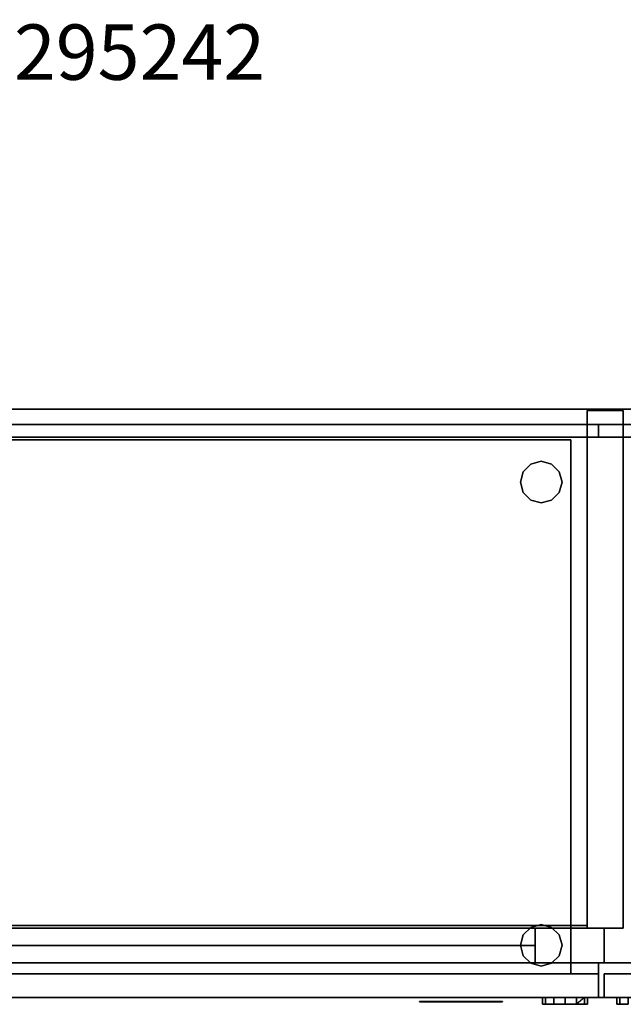
# Model space of a CAD drawing. Units: millimetres. Extents: x 27878 to 82569, y 43201 to 57735.
# Drawn here: x 76154 to 76591, y 44351 to 45062 of the extents above; entities that cross this region are included whole.
import ezdxf
from ezdxf.enums import TextEntityAlignment as Align

# ---------------------------------------------------------------- set-up
doc = ezdxf.new("R2010")
doc.units = ezdxf.units.MM
for name, color, linetype in [('dr_duca', 7, 'Continuous'), ('dr_manig', 7, 'Continuous'), ('dr_pde', 7, 'Continuous'), ('Мебель', 7, 'Continuous'), ('Номер', 2, 'Continuous')]:
    doc.layers.add(name, color=color, linetype=linetype)
doc.styles.add('Arial_Solo_Style', font='arial.ttf')

# ---------------------------------------------------------------- blocks, each defined once
blk = doc.blocks.new('DOGE МОДУЛЬ d295242')
at = {"layer": 'dr_duca'}
for p, q in [((-408, -22, 317.5), (405, -22, 317.5)), ((-408, -22, 122.5), (405, -22, 122.5)), ((405, -408, 122.5), (405, -22, 122.5)), ((405, -408, 317.5), (405, -22, 317.5)), ((-1284.37, -400, 82), (779.82, -400, 82)), ((-1284.37, -425, 82), (779.82, -425, 82))]:
    blk.add_line(p, q, dxfattribs=at)
at = {"layer": 'dr_duca', "extrusion": (0, -1, 0)}
for p, q in [((425, -408, 102.5), (405, -408, 122.5)), ((425, -408, 337.5), (405, -408, 317.5)), ((429, -408, 337.5), (449, -408, 317.5)), ((429, -408, 102.5), (449, -408, 122.5)), ((425, -425, 102.5), (405, -425, 122.5)), ((425, -425, 337.5), (405, -425, 317.5)), ((429, -425, 102.5), (449, -425, 122.5)), ((429, -425, 337.5), (449, -425, 317.5))]:
    blk.add_line(p, q, dxfattribs=at)
at = {"layer": 'dr_duca'}
for points in [[(-1311.91, 0, 2232), (-1311.91, 0, 2213), (1312, 0, 2213), (1312, 0, 2232)], [(-1311.91, 0, 2213), (-1311.91, -425, 2213), (1312, -425, 2213), (1312, 0, 2213)], [(1312, 0, 2232), (1312, 0, 2232), (-1311.91, 0, 2232)], [(1312, 0, 2232), (1312, -425, 2232), (-1311.91, -425, 2232), (-1311.91, 0, 2232)], [(-1311.91, 0, 101), (-1311.91, 0, 82), (1312, 0, 82), (1312, 0, 101)], [(-1311.91, 0, 82), (-1311.91, -425, 82), (1312, -425, 82), (1312, 0, 82)], [(1312, 0, 101), (1312, 0, 101), (-1311.91, 0, 101)], [(1312, 0, 101), (1312, -425, 101), (-1311.91, -425, 101), (-1311.91, 0, 101)], [(1285, 0, 368), (1285, -425, 368), (-1285, -425, 368), (-1285, 0, 368)], [(1285, 0, 368), (1285, 0, 368), (-1285, 0, 368)], [(-1285, 0, 340), (-1285, -425, 340), (1285, -425, 340), (1285, 0, 340)], [(-1285, 0, 368), (-1285, 0, 340), (1285, 0, 340), (1285, 0, 368)], [(416.7, -375, 2213), (416.7, -375, 368), (416.7, -1, 368), (416.7, -1, 2213)], [(416.7, -375, 368), (416.7, -375, 368), (416.7, -375, 368), (416.7, -1, 368)], [(416.7, -1, 2213), (416.7, -1, 368), (442.7, -1, 368), (442.7, -1, 2213)], [(416.7, -1, 368), (416.7, -375, 368), (442.7, -375, 368), (442.7, -1, 368)], [(442.7, -1, 2213), (442.7, -1, 2213), (416.7, -1, 2213)], [(442.7, -1, 2213), (442.7, -375, 2213), (416.7, -375, 2213), (416.7, -1, 2213)], [(442.7, -1, 2213), (442.7, -1, 368), (442.7, -1, 2213)], [(442.7, -1, 368), (442.7, -375, 368), (442.7, -375, 2213), (442.7, -1, 2213)], [(1264, -20.11, 101), (1264, -11.11, 101), (-1281, -11.11, 101), (-1281, -20.11, 101)], [(1264, -11.11, 101), (1264, -11.11, 101), (-1281, -11.11, 101)], [(-1281, -20.11, 353), (-1281, -11.11, 353), (1264, -11.11, 353), (1264, -20.11, 353)], [(-1281, -11.11, 353), (-1281, -11.11, 101), (1264, -11.11, 101), (1264, -11.11, 353)], [(424.92, -11.11, 368.01), (424.92, -11.11, 2213.01), (-415.08, -11.11, 2213.01), (-415.08, -11.11, 368.01)], [(424.92, -11.11, 2213.01), (424.92, -11.11, 2213.01), (-415.08, -11.11, 2213.01)], [(-415.08, -20.11, 2213.01), (-415.08, -11.11, 2213.01), (424.92, -11.11, 2213.01), (424.92, -20.11, 2213.01)], [(424.92, -20.11, 368.01), (424.92, -11.11, 368.01), (-415.08, -11.11, 368.01), (-415.08, -20.11, 368.01)], [(424.92, -20.11, 2213.01), (424.92, -11.11, 2213.01), (424.92, -11.11, 368.01), (424.92, -20.11, 368.01)], [(1264, -20.11, 353), (1264, -20.11, 353), (-1281, -20.11, 353)], [(1264, -20.11, 353), (1264, -20.11, 101), (-1281, -20.11, 101), (-1281, -20.11, 353)], [(416.7, -20.12, 1755), (416.7, -20.12, 1786), (-415.09, -20.12, 1786), (-415.09, -20.12, 1755)], [(416.7, -20.12, 1786), (416.7, -20.12, 1786), (-415.09, -20.12, 1786)], [(-415.09, -373.12, 1786), (-415.09, -20.12, 1786), (416.7, -20.12, 1786), (416.7, -373.12, 1786)], [(416.7, -373.12, 1755), (416.7, -20.12, 1755), (-415.09, -20.12, 1755), (-415.09, -373.12, 1755)], [(416.7, -20.12, 1327), (416.7, -20.12, 1358), (-415.09, -20.12, 1358), (-415.09, -20.12, 1327)], [(416.7, -20.12, 1358), (416.7, -20.12, 1358), (-415.09, -20.12, 1358)], [(-415.09, -373.12, 1358), (-415.09, -20.12, 1358), (416.7, -20.12, 1358), (416.7, -373.12, 1358)], [(416.7, -373.12, 1327), (416.7, -20.12, 1327), (-415.09, -20.12, 1327), (-415.09, -373.12, 1327)], [(416.7, -20.12, 899), (416.7, -20.12, 930), (-415.09, -20.12, 930), (-415.09, -20.12, 899)], [(416.7, -20.12, 930), (416.7, -20.12, 930), (-415.09, -20.12, 930)], [(-415.09, -373.12, 930), (-415.09, -20.12, 930), (416.7, -20.12, 930), (416.7, -373.12, 930)], [(416.7, -373.12, 899), (416.7, -20.12, 899), (-415.09, -20.12, 899), (-415.09, -373.12, 899)], [(-415.08, -20.11, 368.01), (-415.08, -20.11, 2213.01), (424.92, -20.11, 2213.01), (424.92, -20.11, 368.01)], [(424.92, -20.11, 368.01), (424.92, -20.11, 368.01), (-415.08, -20.11, 368.01)], [(416.7, -373.12, 1786), (416.7, -20.12, 1786), (416.7, -20.12, 1755), (416.7, -373.12, 1755)], [(416.7, -373.12, 1358), (416.7, -20.12, 1358), (416.7, -20.12, 1327), (416.7, -373.12, 1327)], [(416.7, -373.12, 930), (416.7, -20.12, 930), (416.7, -20.12, 899), (416.7, -373.12, 899)], [(424.92, -20.11, 368.01), (424.92, -20.11, 2213.01), (424.92, -20.11, 368.01)], [(405, -22, 122.5), (405, -22, 317.5), (-408, -22, 317.5), (-408, -22, 122.5)], [(-408, -22, 122.5), (405, -22, 122.5), (405, -408, 122.5), (-408, -408, 122.5)], [(379.01, -375, 2133), (429.01, -375, 2183), (-428, -375, 2183), (-378, -375, 2133)], [(-428, -375, 374), (-378, -375, 424), (379.01, -375, 424), (429.01, -375, 374)], [(-428, -375, 2183), (-378, -375, 2133), (379.01, -375, 2133), (429.01, -375, 2183)], [(429.01, -375, 374), (379.01, -375, 424), (-378, -375, 424), (-428, -375, 374)], [(-428, -375, 2183), (429.01, -375, 2183), (429.01, -400, 2183), (-428, -400, 2183)], [(429.01, -375, 374), (-428, -375, 374), (-428, -400, 374), (429.01, -400, 374)], [(-415.09, -373.12, 1755), (-415.09, -373.12, 1786), (416.7, -373.12, 1786), (416.7, -373.12, 1755)], [(416.7, -373.12, 1755), (416.7, -373.12, 1755), (-415.09, -373.12, 1755)], [(-415.09, -373.12, 1327), (-415.09, -373.12, 1358), (416.7, -373.12, 1358), (416.7, -373.12, 1327)], [(416.7, -373.12, 1327), (416.7, -373.12, 1327), (-415.09, -373.12, 1327)], [(-415.09, -373.12, 899), (-415.09, -373.12, 930), (416.7, -373.12, 930), (416.7, -373.12, 899)], [(416.7, -373.12, 899), (416.7, -373.12, 899), (-415.09, -373.12, 899)], [(379.01, -375, 2133), (-378, -375, 2133), (-378, -400, 2133), (379.01, -400, 2133)], [(-378, -375, 424), (379.01, -375, 424), (379.01, -400, 424), (-378, -400, 424)], [(429.01, -375, 374), (379.01, -375, 424), (379.01, -375, 2133), (429.01, -375, 2183)], [(429.01, -375, 374), (379.01, -375, 424), (379.01, -375, 2133), (429.01, -375, 2183)], [(429.01, -375, 2183), (379.01, -375, 2133), (379.01, -400, 2133), (429.01, -400, 2183)], [(379.01, -375, 424), (429.01, -375, 374), (429.01, -400, 374), (379.01, -400, 424)], [(379.01, -375, 424), (379.01, -375, 2133), (379.01, -400, 2133), (379.01, -400, 424)], [(379.01, -375, 2133), (429.01, -375, 2183), (429.01, -400, 2183), (379.01, -400, 2133)], [(429.01, -375, 374), (379.01, -375, 424), (379.01, -400, 424), (429.01, -400, 374)], [(416.7, -373.12, 1755), (416.7, -373.12, 1786), (416.7, -373.12, 1755)], [(416.7, -373.12, 1327), (416.7, -373.12, 1358), (416.7, -373.12, 1327)], [(416.7, -373.12, 899), (416.7, -373.12, 930), (416.7, -373.12, 899)], [(442.7, -375, 2213), (442.7, -375, 368), (416.7, -375, 368), (416.7, -375, 2213)], [(442.7, -375, 368), (442.7, -375, 368), (416.7, -375, 368)], [(429.01, -375, 2183), (429.01, -375, 374), (429.01, -400, 374), (429.01, -400, 2183)], [(379.01, -387.5, 424), (-378, -387.5, 424), (-378, -387.5, 2133), (379.01, -387.5, 2133)], [(1287.01, -400, 2213), (1287.01, -425, 2213), (-1285, -425, 2213), (-1285, -400, 2213)], [(1287.01, -400, 2213), (1287.01, -400, 2213), (-1285, -400, 2213)], [(-1285, -400, 2183), (-1285, -425, 2183), (1287.01, -425, 2183), (1287.01, -400, 2183)], [(-1285, -400, 2213), (-1285, -400, 2183), (1287.01, -400, 2183), (1287.01, -400, 2213)], [(-378, -400, 424), (-428, -400, 374), (429.01, -400, 374), (379.01, -400, 424)], [(-428, -400, 2183), (-378, -400, 2133), (379.01, -400, 2133), (429.01, -400, 2183)], [(-428, -400, 374), (-378, -400, 424), (379.01, -400, 424), (429.01, -400, 374)], [(429.01, -400, 2183), (379.01, -400, 2133), (379.01, -400, 424), (429.01, -400, 374)], [(1232, -400, 2133), (1282, -400, 2183), (425, -400, 2183), (475, -400, 2133)], [(425, -400, 374), (475, -400, 424), (1232, -400, 424), (1282, -400, 374)], [(425, -400, 2183), (475, -400, 2133), (475, -400, 424), (425, -400, 374)], [(425, -400, 2183), (475, -400, 2133), (1232, -400, 2133), (1282, -400, 2183)], [(425, -400, 2183), (475, -400, 2133), (475, -400, 424), (425, -400, 374)], [(1282, -400, 374), (1232, -400, 424), (475, -400, 424), (425, -400, 374)], [(475, -400, 424), (425, -400, 374), (425, -425, 374), (475, -425, 424)], [(425, -400, 374), (425, -400, 2183), (425, -425, 2183), (425, -425, 374)], [(425, -400, 2183), (475, -400, 2133), (475, -425, 2133), (425, -425, 2183)], [(475, -400, 2133), (425, -400, 2183), (425, -425, 2183), (475, -425, 2133)], [(425, -400, 2183), (1282, -400, 2183), (1282, -425, 2183), (425, -425, 2183)], [(1282, -400, 374), (425, -400, 374), (425, -425, 374), (1282, -425, 374)], [(425, -400, 374), (475, -400, 424), (475, -425, 424), (425, -425, 374)], [(-428, -408, 337.5), (-428, -408, 102.5), (425, -408, 102.5), (425, -408, 337.5)], [(-428, -425, 337.5), (-428, -408, 337.5), (425, -408, 337.5), (425, -425, 337.5)], [(425, -408, 102.5), (425, -408, 102.5), (-428, -408, 102.5)], [(425, -425, 102.5), (425, -408, 102.5), (-428, -408, 102.5), (-428, -425, 102.5)], [(425, -408, 337.5), (425, -408, 337.5), (-428, -408, 337.5)], [(425, -425, 337.5), (425, -408, 337.5), (-428, -408, 337.5), (-428, -425, 337.5)], [(405, -408, 317.5), (405, -408, 122.5), (-408, -408, 122.5), (-408, -408, 317.5)], [(425, -408, 337.5), (425, -408, 102.5), (425, -425, 102.5), (425, -425, 337.5)], [(425, -425, 337.5), (425, -408, 337.5), (425, -425, 337.5)], [(429, -408, 337.5), (429, -408, 102.5), (1282, -408, 102.5), (1282, -408, 337.5)], [(429, -425, 337.5), (429, -408, 337.5), (1282, -408, 337.5), (1282, -425, 337.5)], [(429, -408, 102.5), (429, -408, 102.5), (429, -408, 102.5), (429, -408, 337.5)], [(429, -425, 102.5), (429, -408, 102.5), (429, -408, 337.5), (429, -425, 337.5)], [(1282, -408, 102.5), (1282, -408, 102.5), (429, -408, 102.5)], [(1282, -425, 102.5), (1282, -408, 102.5), (429, -408, 102.5), (429, -425, 102.5)], [(1282, -408, 337.5), (1282, -408, 337.5), (429, -408, 337.5)], [(1282, -425, 337.5), (1282, -408, 337.5), (429, -408, 337.5), (429, -425, 337.5)], [(1312, -425, 2232), (1312, -425, 2213), (-1311.91, -425, 2213), (-1311.91, -425, 2232)], [(1312, -425, 2213), (1312, -425, 2213), (-1311.91, -425, 2213)], [(1312, -425, 101), (1312, -425, 82), (-1311.91, -425, 82), (-1311.91, -425, 101)], [(1312, -425, 82), (1312, -425, 82), (-1311.91, -425, 82)], [(1285, -425, 340), (1285, -425, 340), (-1285, -425, 340)], [(1285, -425, 368), (1285, -425, 340), (-1285, -425, 340), (-1285, -425, 368)], [(1287.01, -425, 2183), (1287.01, -425, 2183), (-1285, -425, 2183)], [(1287.01, -425, 2213), (1287.01, -425, 2183), (-1285, -425, 2183), (-1285, -425, 2213)], [(425, -425, 337.5), (425, -425, 102.5), (-428, -425, 102.5), (-428, -425, 337.5)], [(425, -425, 337.5), (425, -425, 337.5), (-428, -425, 337.5)], [(405, -425, 317.5), (405, -425, 122.5), (-408, -425, 122.5), (-408, -425, 317.5)], [(405, -425, 317.5), (405, -425, 317.5), (-408, -425, 317.5)], [(386.69, -425, 1361.24), (384.51, -425, 1353.11), (384.51, -430, 1353.11), (386.69, -430, 1361.24)], [(384.51, -425, 1353.11), (384.51, -425, 1263.68), (384.51, -430, 1263.68), (384.51, -430, 1353.11)], [(384.51, -425, 1263.68), (386.69, -425, 1255.54), (386.69, -430, 1255.54), (384.51, -430, 1263.68)], [(392.64, -425, 1367.2), (386.69, -425, 1361.24), (386.69, -430, 1361.24), (392.64, -430, 1367.2)], [(386.69, -425, 1255.54), (392.64, -425, 1249.59), (392.64, -430, 1249.59), (386.69, -430, 1255.54)], [(400.78, -425, 1369.38), (392.64, -425, 1367.2), (392.64, -430, 1367.2), (400.78, -430, 1369.38)], [(392.64, -425, 1249.59), (400.78, -425, 1247.41), (400.78, -430, 1247.41), (392.64, -430, 1249.59)], [(408.91, -425, 1367.2), (400.78, -425, 1369.38), (400.78, -430, 1369.38), (408.91, -430, 1367.2)], [(400.78, -425, 1247.41), (408.91, -425, 1249.59), (408.91, -430, 1249.59), (400.78, -430, 1247.41)], [(414.87, -425, 1361.24), (408.91, -425, 1367.2), (408.91, -430, 1367.2), (414.87, -430, 1361.24)], [(408.91, -425, 1249.59), (414.87, -425, 1255.54), (414.87, -430, 1255.54), (408.91, -430, 1249.59)], [(417.05, -425, 1353.11), (414.87, -425, 1361.24), (414.87, -430, 1361.24), (417.05, -430, 1353.11)], [(414.87, -425, 1255.54), (417.05, -425, 1263.68), (417.05, -430, 1263.68), (414.87, -430, 1255.54)], [(417.05, -425, 1263.68), (417.05, -425, 1353.11), (417.05, -430, 1353.11), (417.05, -430, 1263.68)], [(475, -425, 424), (425, -425, 374), (425, -425, 2183), (475, -425, 2133)], [(475, -425, 424), (425, -425, 374), (1282, -425, 374), (1232, -425, 424)], [(425, -425, 2183), (475, -425, 2133), (1232, -425, 2133), (1282, -425, 2183)], [(425, -425, 374), (475, -425, 424), (475, -425, 2133), (425, -425, 2183)], [(425, -425, 374), (475, -425, 424), (1232, -425, 424), (1282, -425, 374)], [(1282, -425, 337.5), (1282, -425, 102.5), (429, -425, 102.5), (429, -425, 337.5)], [(1282, -425, 337.5), (1282, -425, 337.5), (429, -425, 337.5)], [(440.35, -425, 1361.24), (438.17, -425, 1353.11), (438.17, -430, 1353.11), (440.35, -430, 1361.24)], [(438.17, -425, 1353.11), (438.17, -425, 1263.68), (438.17, -430, 1263.68), (438.17, -430, 1353.11)], [(438.17, -425, 1263.68), (440.35, -425, 1255.54), (440.35, -430, 1255.54), (438.17, -430, 1263.68)], [(446.31, -425, 1367.2), (440.35, -425, 1361.24), (440.35, -430, 1361.24), (446.31, -430, 1367.2)], [(440.35, -425, 1255.54), (446.31, -425, 1249.59), (446.31, -430, 1249.59), (440.35, -430, 1255.54)]]:
    blk.add_3dface(points, dxfattribs=at)
for points, invisible_edges in [([(386.69, -430, 1361.24), (414.87, -430, 1361.24), (414.87, -425, 1361.24), (392.64, -430, 1367.2)], 5), ([(392.64, -430, 1367.2), (414.87, -425, 1361.24), (400.78, -430, 1369.38)], 3), ([(400.78, -430, 1369.38), (414.87, -425, 1361.24), (408.91, -430, 1367.2)], 1), ([(384.51, -430, 1263.68), (417.05, -430, 1263.68), (417.05, -430, 1353.11), (384.51, -430, 1353.11)], 5), ([(384.51, -430, 1353.11), (417.05, -430, 1353.11), (414.87, -430, 1361.24), (386.69, -430, 1361.24)], 5), ([(384.51, -430, 1263.68), (417.05, -430, 1263.68), (414.87, -430, 1255.54), (386.69, -430, 1255.54)], 5), ([(386.69, -430, 1255.54), (392.64, -430, 1249.59), (408.91, -430, 1249.59), (414.87, -430, 1255.54)], 10), ([(392.64, -430, 1249.59), (408.91, -430, 1249.59), (400.78, -430, 1247.41)], 1), ([(438.17, -430, 1263.68), (470.72, -430, 1263.68), (470.72, -430, 1353.11), (438.17, -430, 1353.11)], 5)]:
    blk.add_3dface(points, dxfattribs=dict(at, invisible_edges=invisible_edges))
at = {"layer": 'dr_manig'}
for points, invisible_edges in [([(296.16, -428, 216), (295.58, -428, 219.91), (300.58, -428, 219.91), (301.17, -428, 216.8)], 10), ([(295.58, -428, 219.91), (296.16, -428, 223.82), (301.17, -428, 223.02), (300.58, -428, 219.91)], 10), ([(295.58, -428.2, 219.91), (296.16, -428.2, 223.82), (301.17, -428.2, 223.02), (300.58, -428.2, 219.91)], 10), ([(296.16, -428.2, 216), (295.58, -428.2, 219.91), (300.58, -428.2, 219.91), (301.17, -428.2, 216.8)], 10), ([(297.78, -428, 212.39), (296.16, -428, 216), (301.17, -428, 216.8), (302.7, -428, 214.02)], 10), ([(302.7, -428, 225.79), (301.17, -428, 223.02), (296.16, -428, 223.82), (297.78, -428, 227.42)], 10), ([(302.7, -428.2, 225.79), (301.17, -428.2, 223.02), (296.16, -428.2, 223.82), (297.78, -428.2, 227.42)], 10), ([(297.78, -428.2, 212.39), (296.16, -428.2, 216), (301.17, -428.2, 216.8), (302.7, -428.2, 214.02)], 10), ([(300.2, -428, 209.25), (297.78, -428, 212.39), (302.7, -428, 214.02), (304.86, -428, 211.69)], 10), ([(300.2, -428, 230.56), (297.78, -428, 227.42), (302.7, -428, 225.79), (304.86, -428, 228.13)], 10), ([(300.2, -428.2, 230.56), (297.78, -428.2, 227.42), (302.7, -428.2, 225.79), (304.86, -428.2, 228.13)], 10), ([(300.2, -428.2, 209.25), (297.78, -428.2, 212.39), (302.7, -428.2, 214.02), (304.86, -428.2, 211.69)], 10), ([(303.16, -428, 206.62), (300.2, -428, 209.25), (304.86, -428, 211.69), (307.39, -428, 209.77)], 10), ([(303.16, -428, 233.19), (300.2, -428, 230.56), (304.86, -428, 228.13), (307.39, -428, 230.05)], 10), ([(303.16, -428.2, 233.19), (300.2, -428.2, 230.56), (304.86, -428.2, 228.13), (307.39, -428.2, 230.05)], 10), ([(303.16, -428.2, 206.62), (300.2, -428.2, 209.25), (304.86, -428.2, 211.69), (307.39, -428.2, 209.77)], 10), ([(306.49, -428, 204.48), (303.16, -428, 206.62), (307.39, -428, 209.77), (310.16, -428, 208.21)], 10), ([(306.49, -428, 235.34), (303.16, -428, 233.19), (307.39, -428, 230.05), (310.16, -428, 231.6)], 10), ([(306.49, -428.2, 235.34), (303.16, -428.2, 233.19), (307.39, -428.2, 230.05), (310.16, -428.2, 231.6)], 10), ([(306.49, -428.2, 204.48), (303.16, -428.2, 206.62), (307.39, -428.2, 209.77), (310.16, -428.2, 208.21)], 10), ([(310.08, -428, 202.79), (306.49, -428, 204.48), (310.16, -428, 208.21), (313.09, -428, 206.99)], 10), ([(310.08, -428, 237.03), (306.49, -428, 235.34), (310.16, -428, 231.6), (313.09, -428, 232.83)], 10), ([(310.08, -428.2, 237.03), (306.49, -428.2, 235.34), (310.16, -428.2, 231.6), (313.09, -428.2, 232.83)], 10), ([(310.08, -428.2, 202.79), (306.49, -428.2, 204.48), (310.16, -428.2, 208.21), (313.09, -428.2, 206.99)], 10), ([(313.09, -428, 206.99), (310.08, -428, 202.79), (313.83, -428, 201.51), (316.14, -428, 206.06)], 5), ([(313.83, -428, 238.31), (310.08, -428, 237.03), (313.09, -428, 232.83), (316.14, -428, 233.75)], 10), ([(313.09, -428.2, 206.99), (310.08, -428.2, 202.79), (313.83, -428.2, 201.51), (316.14, -428.2, 206.06)], 5), ([(313.83, -428.2, 238.31), (310.08, -428.2, 237.03), (313.09, -428.2, 232.83), (316.14, -428.2, 233.75)], 10), ([(317.69, -428, 239.2), (313.83, -428, 238.31), (316.14, -428, 233.75), (319.25, -428, 234.4)], 10), ([(319.25, -428, 205.42), (317.69, -428, 200.61), (313.83, -428, 201.51), (316.14, -428, 206.06)], 5), ([(317.69, -428.2, 239.2), (313.83, -428.2, 238.31), (316.14, -428.2, 233.75), (319.25, -428.2, 234.4)], 10), ([(319.25, -428.2, 205.42), (317.69, -428.2, 200.61), (313.83, -428.2, 201.51), (316.14, -428.2, 206.06)], 5), ([(321.62, -428, 239.73), (317.69, -428, 239.2), (319.25, -428, 234.4), (322.41, -428, 234.78)], 10), ([(321.62, -428, 200.08), (317.69, -428, 200.61), (319.25, -428, 205.42), (322.41, -428, 205.03)], 10), ([(321.62, -428.2, 239.73), (317.69, -428.2, 239.2), (319.25, -428.2, 234.4), (322.41, -428.2, 234.78)], 10), ([(321.62, -428.2, 200.08), (317.69, -428.2, 200.61), (319.25, -428.2, 205.42), (322.41, -428.2, 205.03)], 10), ([(325.58, -428, 239.91), (321.62, -428, 239.73), (322.41, -428, 234.78), (325.58, -428, 234.91)], 10), ([(325.58, -428, 204.91), (322.41, -428, 205.03), (321.62, -428, 200.08), (325.58, -428, 199.91)], 10), ([(325.58, -428.2, 239.91), (321.62, -428.2, 239.73), (322.41, -428.2, 234.78), (325.58, -428.2, 234.91)], 10), ([(325.58, -428.2, 204.91), (322.41, -428.2, 205.03), (321.62, -428.2, 200.08), (325.58, -428.2, 199.91)], 10), ([(329.54, -428, 239.73), (325.58, -428, 239.91), (325.58, -428, 234.91), (328.76, -428, 234.78)], 10), ([(325.58, -428, 199.91), (329.54, -428, 200.08), (328.76, -428, 205.03), (325.58, -428, 204.91)], 10), ([(329.54, -428.2, 239.73), (325.58, -428.2, 239.91), (325.58, -428.2, 234.91), (328.76, -428.2, 234.78)], 10), ([(325.58, -428.2, 199.91), (329.54, -428.2, 200.08), (328.76, -428.2, 205.03), (325.58, -428.2, 204.91)], 10), ([(329.54, -428, 239.73), (328.76, -428, 234.78), (331.92, -428, 234.4), (333.47, -428, 239.2)], 5), ([(328.76, -428, 205.03), (331.92, -428, 205.42), (333.47, -428, 200.61), (329.54, -428, 200.08)], 10), ([(329.54, -428.2, 239.73), (328.76, -428.2, 234.78), (331.92, -428.2, 234.4), (333.47, -428.2, 239.2)], 5), ([(328.76, -428.2, 205.03), (331.92, -428.2, 205.42), (333.47, -428.2, 200.61), (329.54, -428.2, 200.08)], 10), ([(333.47, -428, 239.2), (331.92, -428, 234.4), (335.03, -428, 233.75), (337.34, -428, 238.31)], 5), ([(331.92, -428, 205.42), (335.03, -428, 206.06), (337.34, -428, 201.51), (333.47, -428, 200.61)], 10), ([(333.47, -428.2, 239.2), (331.92, -428.2, 234.4), (335.03, -428.2, 233.75), (337.34, -428.2, 238.31)], 5), ([(331.92, -428.2, 205.42), (335.03, -428.2, 206.06), (337.34, -428.2, 201.51), (333.47, -428.2, 200.61)], 10), ([(335.03, -428, 206.06), (338.07, -428, 206.99), (341.09, -428, 202.79), (337.34, -428, 201.51)], 10), ([(337.34, -428, 238.31), (335.03, -428, 233.75), (338.07, -428, 232.83), (341.09, -428, 237.03)], 5), ([(335.03, -428.2, 206.06), (338.07, -428.2, 206.99), (341.09, -428.2, 202.79), (337.34, -428.2, 201.51)], 10), ([(337.34, -428.2, 238.31), (335.03, -428.2, 233.75), (338.07, -428.2, 232.83), (341.09, -428.2, 237.03)], 5), ([(338.07, -428, 206.99), (341.01, -428, 208.21), (344.67, -428, 204.48), (341.09, -428, 202.79)], 10), ([(341.09, -428, 237.03), (338.07, -428, 232.83), (341.01, -428, 231.6), (344.67, -428, 235.34)], 5), ([(338.07, -428.2, 206.99), (341.01, -428.2, 208.21), (344.67, -428.2, 204.48), (341.09, -428.2, 202.79)], 10), ([(341.09, -428.2, 237.03), (338.07, -428.2, 232.83), (341.01, -428.2, 231.6), (344.67, -428.2, 235.34)], 5), ([(341.01, -428, 208.21), (343.78, -428, 209.77), (348.01, -428, 206.62), (344.67, -428, 204.48)], 10), ([(341.01, -428.2, 208.21), (343.78, -428.2, 209.77), (348.01, -428.2, 206.62), (344.67, -428.2, 204.48)], 10), ([(344.67, -428.2, 235.34), (341.01, -428.2, 231.6), (343.78, -428.2, 230.05), (348.01, -428.2, 233.19)], 5), ([(348.01, -428, 206.62), (343.78, -428, 209.77), (346.31, -428, 211.69), (350.97, -428, 209.25)], 5), ([(346.31, -428, 228.12), (350.97, -428, 230.56), (348.01, -428, 233.19), (343.78, -428, 230.05)], 5), ([(348.01, -428.2, 206.62), (343.78, -428.2, 209.77), (346.31, -428.2, 211.69), (350.97, -428.2, 209.25)], 5), ([(346.31, -428.2, 228.12), (350.97, -428.2, 230.56), (348.01, -428.2, 233.19), (343.78, -428.2, 230.05)], 5), ([(348.46, -428, 225.79), (353.38, -428, 227.42), (350.97, -428, 230.56), (346.31, -428, 228.12)], 5), ([(348.46, -428.2, 225.79), (353.38, -428.2, 227.42), (350.97, -428.2, 230.56), (346.31, -428.2, 228.12)], 5), ([(348.46, -428, 214.02), (350, -428, 216.8), (355, -428, 216), (353.38, -428, 212.39)], 10), ([(350, -428, 223.02), (348.46, -428, 225.79), (353.38, -428, 227.42), (355, -428, 223.82)], 10), ([(348.46, -428.2, 214.02), (350, -428.2, 216.8), (355, -428.2, 216), (353.38, -428.2, 212.39)], 10), ([(350, -428.2, 223.02), (348.46, -428.2, 225.79), (353.38, -428.2, 227.42), (355, -428.2, 223.82)], 10), ([(350, -428, 216.8), (350.58, -428, 219.91), (355.58, -428, 219.91), (355, -428, 216)], 10), ([(350.58, -428, 219.91), (350, -428, 223.02), (355, -428, 223.82), (355.58, -428, 219.91)], 10), ([(350, -428.2, 216.8), (350.58, -428.2, 219.91), (355.58, -428.2, 219.91), (355, -428.2, 216)], 10), ([(350.58, -428.2, 219.91), (350, -428.2, 223.02), (355, -428.2, 223.82), (355.58, -428.2, 219.91)], 10)]:
    blk.add_3dface(points, dxfattribs=dict(at, invisible_edges=invisible_edges))
for points in [[(296.16, -428.2, 216), (295.58, -428.2, 219.91), (295.58, -428, 219.91), (296.16, -428, 216)], [(295.58, -428.2, 219.91), (296.16, -428.2, 223.82), (296.16, -428, 223.82), (295.58, -428, 219.91)], [(296.16, -428.2, 216), (295.58, -428.2, 219.91), (295.58, -428, 219.91), (296.16, -428, 216)], [(295.58, -428.2, 219.91), (296.16, -428.2, 223.82), (296.16, -428, 223.82), (295.58, -428, 219.91)], [(296.16, -428.2, 223.82), (297.78, -428.2, 227.42), (297.78, -428, 227.42), (296.16, -428, 223.82)], [(297.78, -428.2, 212.39), (296.16, -428.2, 216), (296.16, -428, 216), (297.78, -428, 212.39)], [(296.16, -428.2, 223.82), (297.78, -428.2, 227.42), (297.78, -428, 227.42), (296.16, -428, 223.82)], [(297.78, -428.2, 212.39), (296.16, -428.2, 216), (296.16, -428, 216), (297.78, -428, 212.39)], [(297.78, -428.2, 227.42), (300.2, -428.2, 230.56), (300.2, -428, 230.56), (297.78, -428, 227.42)], [(300.2, -428.2, 209.25), (297.78, -428.2, 212.39), (297.78, -428, 212.39), (300.2, -428, 209.25)], [(297.78, -428.2, 227.42), (300.2, -428.2, 230.56), (300.2, -428, 230.56), (297.78, -428, 227.42)], [(300.2, -428.2, 209.25), (297.78, -428.2, 212.39), (297.78, -428, 212.39), (300.2, -428, 209.25)], [(300.2, -428.2, 230.56), (303.16, -428.2, 233.19), (303.16, -428, 233.19), (300.2, -428, 230.56)], [(303.16, -428.2, 206.62), (300.2, -428.2, 209.25), (300.2, -428, 209.25), (303.16, -428, 206.62)], [(300.2, -428.2, 230.56), (303.16, -428.2, 233.19), (303.16, -428, 233.19), (300.2, -428, 230.56)], [(303.16, -428.2, 206.62), (300.2, -428.2, 209.25), (300.2, -428, 209.25), (303.16, -428, 206.62)], [(301.17, -428.2, 216.8), (300.58, -428.2, 219.91), (300.58, -428, 219.91), (301.17, -428, 216.8)], [(300.58, -428.2, 219.91), (301.17, -428.2, 223.02), (301.17, -428, 223.02), (300.58, -428, 219.91)], [(301.17, -428.2, 216.8), (300.58, -428.2, 219.91), (300.58, -428, 219.91), (301.17, -428, 216.8)], [(300.58, -428.2, 219.91), (301.17, -428.2, 223.02), (301.17, -428, 223.02), (300.58, -428, 219.91)], [(301.17, -428.2, 223.02), (302.7, -428.2, 225.79), (302.7, -428, 225.79), (301.17, -428, 223.02)], [(302.7, -428.2, 214.02), (301.17, -428.2, 216.8), (301.17, -428, 216.8), (302.7, -428, 214.02)], [(301.17, -428.2, 223.02), (302.7, -428.2, 225.79), (302.7, -428, 225.79), (301.17, -428, 223.02)], [(302.7, -428.2, 214.02), (301.17, -428.2, 216.8), (301.17, -428, 216.8), (302.7, -428, 214.02)], [(302.7, -428.2, 225.79), (304.86, -428.2, 228.13), (304.86, -428, 228.13), (302.7, -428, 225.79)], [(304.86, -428.2, 211.69), (302.7, -428.2, 214.02), (302.7, -428, 214.02), (304.86, -428, 211.69)], [(302.7, -428.2, 225.79), (304.86, -428.2, 228.13), (304.86, -428, 228.13), (302.7, -428, 225.79)], [(304.86, -428.2, 211.69), (302.7, -428.2, 214.02), (302.7, -428, 214.02), (304.86, -428, 211.69)], [(303.16, -428.2, 233.19), (306.49, -428.2, 235.34), (306.49, -428, 235.34), (303.16, -428, 233.19)], [(306.49, -428.2, 204.48), (303.16, -428.2, 206.62), (303.16, -428, 206.62), (306.49, -428, 204.48)], [(303.16, -428.2, 233.19), (306.49, -428.2, 235.34), (306.49, -428, 235.34), (303.16, -428, 233.19)], [(306.49, -428.2, 204.48), (303.16, -428.2, 206.62), (303.16, -428, 206.62), (306.49, -428, 204.48)], [(304.86, -428.2, 228.13), (307.39, -428.2, 230.05), (307.39, -428, 230.05), (304.86, -428, 228.13)], [(307.39, -428.2, 209.77), (304.86, -428.2, 211.69), (304.86, -428, 211.69), (307.39, -428, 209.77)], [(304.86, -428.2, 228.13), (307.39, -428.2, 230.05), (307.39, -428, 230.05), (304.86, -428, 228.13)], [(307.39, -428.2, 209.77), (304.86, -428.2, 211.69), (304.86, -428, 211.69), (307.39, -428, 209.77)], [(306.49, -428.2, 235.34), (310.08, -428.2, 237.03), (310.08, -428, 237.03), (306.49, -428, 235.34)], [(310.08, -428.2, 202.79), (306.49, -428.2, 204.48), (306.49, -428, 204.48), (310.08, -428, 202.79)], [(306.49, -428.2, 235.34), (310.08, -428.2, 237.03), (310.08, -428, 237.03), (306.49, -428, 235.34)], [(310.08, -428.2, 202.79), (306.49, -428.2, 204.48), (306.49, -428, 204.48), (310.08, -428, 202.79)], [(307.39, -428.2, 230.05), (310.16, -428.2, 231.6), (310.16, -428, 231.6), (307.39, -428, 230.05)], [(310.16, -428.2, 208.21), (307.39, -428.2, 209.77), (307.39, -428, 209.77), (310.16, -428, 208.21)], [(307.39, -428.2, 230.05), (310.16, -428.2, 231.6), (310.16, -428, 231.6), (307.39, -428, 230.05)], [(310.16, -428.2, 208.21), (307.39, -428.2, 209.77), (307.39, -428, 209.77), (310.16, -428, 208.21)], [(310.08, -428.2, 237.03), (313.83, -428.2, 238.31), (313.83, -428, 238.31), (310.08, -428, 237.03)], [(313.83, -428.2, 201.51), (310.08, -428.2, 202.79), (310.08, -428, 202.79), (313.83, -428, 201.51)], [(310.08, -428.2, 237.03), (313.83, -428.2, 238.31), (313.83, -428, 238.31), (310.08, -428, 237.03)], [(313.83, -428.2, 201.51), (310.08, -428.2, 202.79), (310.08, -428, 202.79), (313.83, -428, 201.51)], [(310.16, -428.2, 231.6), (313.09, -428.2, 232.83), (313.09, -428, 232.83), (310.16, -428, 231.6)], [(313.09, -428.2, 206.99), (310.16, -428.2, 208.21), (310.16, -428, 208.21), (313.09, -428, 206.99)], [(310.16, -428.2, 231.6), (313.09, -428.2, 232.83), (313.09, -428, 232.83), (310.16, -428, 231.6)], [(313.09, -428.2, 206.99), (310.16, -428.2, 208.21), (310.16, -428, 208.21), (313.09, -428, 206.99)], [(313.09, -428.2, 232.83), (316.14, -428.2, 233.75), (316.14, -428, 233.75), (313.09, -428, 232.83)], [(316.14, -428.2, 206.06), (313.09, -428.2, 206.99), (313.09, -428, 206.99), (316.14, -428, 206.06)], [(313.09, -428.2, 232.83), (316.14, -428.2, 233.75), (316.14, -428, 233.75), (313.09, -428, 232.83)], [(316.14, -428.2, 206.06), (313.09, -428.2, 206.99), (313.09, -428, 206.99), (316.14, -428, 206.06)], [(313.83, -428.2, 238.31), (317.69, -428.2, 239.2), (317.69, -428, 239.2), (313.83, -428, 238.31)], [(317.69, -428.2, 200.61), (313.83, -428.2, 201.51), (313.83, -428, 201.51), (317.69, -428, 200.61)], [(313.83, -428.2, 238.31), (317.69, -428.2, 239.2), (317.69, -428, 239.2), (313.83, -428, 238.31)], [(317.69, -428.2, 200.61), (313.83, -428.2, 201.51), (313.83, -428, 201.51), (317.69, -428, 200.61)], [(316.14, -428.2, 233.75), (319.25, -428.2, 234.4), (319.25, -428, 234.4), (316.14, -428, 233.75)], [(319.25, -428.2, 205.42), (316.14, -428.2, 206.06), (316.14, -428, 206.06), (319.25, -428, 205.42)], [(316.14, -428.2, 233.75), (319.25, -428.2, 234.4), (319.25, -428, 234.4), (316.14, -428, 233.75)], [(319.25, -428.2, 205.42), (316.14, -428.2, 206.06), (316.14, -428, 206.06), (319.25, -428, 205.42)], [(317.69, -428.2, 239.2), (321.62, -428.2, 239.73), (321.62, -428, 239.73), (317.69, -428, 239.2)], [(317.69, -428.2, 239.2), (321.62, -428.2, 239.73), (321.62, -428, 239.73), (317.69, -428, 239.2)], [(321.62, -428.2, 200.08), (317.69, -428.2, 200.61), (317.69, -428, 200.61), (321.62, -428, 200.08)], [(321.62, -428.2, 200.08), (317.69, -428.2, 200.61), (317.69, -428, 200.61), (321.62, -428, 200.08)], [(319.25, -428.2, 234.4), (322.41, -428.2, 234.78), (322.41, -428, 234.78), (319.25, -428, 234.4)], [(322.41, -428.2, 205.03), (319.25, -428.2, 205.42), (319.25, -428, 205.42), (322.41, -428, 205.03)], [(319.25, -428.2, 234.4), (322.41, -428.2, 234.78), (322.41, -428, 234.78), (319.25, -428, 234.4)], [(322.41, -428.2, 205.03), (319.25, -428.2, 205.42), (319.25, -428, 205.42), (322.41, -428, 205.03)], [(321.62, -428.2, 239.73), (325.58, -428.2, 239.91), (325.58, -428, 239.91), (321.62, -428, 239.73)], [(321.62, -428.2, 239.73), (325.58, -428.2, 239.91), (325.58, -428, 239.91), (321.62, -428, 239.73)], [(325.58, -428.2, 199.91), (321.62, -428.2, 200.08), (321.62, -428, 200.08), (325.58, -428, 199.91)], [(325.58, -428.2, 199.91), (321.62, -428.2, 200.08), (321.62, -428, 200.08), (325.58, -428, 199.91)], [(322.41, -428.2, 234.78), (325.58, -428.2, 234.91), (325.58, -428, 234.91), (322.41, -428, 234.78)], [(322.41, -428.2, 234.78), (325.58, -428.2, 234.91), (325.58, -428, 234.91), (322.41, -428, 234.78)], [(325.58, -428.2, 204.91), (322.41, -428.2, 205.03), (322.41, -428, 205.03), (325.58, -428, 204.91)], [(325.58, -428.2, 204.91), (322.41, -428.2, 205.03), (322.41, -428, 205.03), (325.58, -428, 204.91)], [(325.58, -428.2, 239.91), (329.54, -428.2, 239.73), (329.54, -428, 239.73), (325.58, -428, 239.91)], [(325.58, -428.2, 234.91), (328.76, -428.2, 234.78), (328.76, -428, 234.78), (325.58, -428, 234.91)], [(325.58, -428.2, 239.91), (329.54, -428.2, 239.73), (329.54, -428, 239.73), (325.58, -428, 239.91)], [(325.58, -428.2, 234.91), (328.76, -428.2, 234.78), (328.76, -428, 234.78), (325.58, -428, 234.91)], [(329.54, -428.2, 200.08), (325.58, -428.2, 199.91), (325.58, -428, 199.91), (329.54, -428, 200.08)], [(328.76, -428.2, 205.03), (325.58, -428.2, 204.91), (325.58, -428, 204.91), (328.76, -428, 205.03)], [(329.54, -428.2, 200.08), (325.58, -428.2, 199.91), (325.58, -428, 199.91), (329.54, -428, 200.08)], [(328.76, -428.2, 205.03), (325.58, -428.2, 204.91), (325.58, -428, 204.91), (328.76, -428, 205.03)], [(328.76, -428.2, 234.78), (331.92, -428.2, 234.4), (331.92, -428, 234.4), (328.76, -428, 234.78)], [(328.76, -428.2, 234.78), (331.92, -428.2, 234.4), (331.92, -428, 234.4), (328.76, -428, 234.78)], [(331.92, -428.2, 205.42), (328.76, -428.2, 205.03), (328.76, -428, 205.03), (331.92, -428, 205.42)], [(331.92, -428.2, 205.42), (328.76, -428.2, 205.03), (328.76, -428, 205.03), (331.92, -428, 205.42)], [(329.54, -428.2, 239.73), (333.47, -428.2, 239.2), (333.47, -428, 239.2), (329.54, -428, 239.73)], [(329.54, -428.2, 239.73), (333.47, -428.2, 239.2), (333.47, -428, 239.2), (329.54, -428, 239.73)], [(333.47, -428.2, 200.61), (329.54, -428.2, 200.08), (329.54, -428, 200.08), (333.47, -428, 200.61)], [(331.92, -428.2, 234.4), (335.03, -428.2, 233.75), (335.03, -428, 233.75), (331.92, -428, 234.4)], [(331.92, -428.2, 234.4), (335.03, -428.2, 233.75), (335.03, -428, 233.75), (331.92, -428, 234.4)], [(335.03, -428.2, 206.06), (331.92, -428.2, 205.42), (331.92, -428, 205.42), (335.03, -428, 206.06)], [(335.03, -428.2, 206.06), (331.92, -428.2, 205.42), (331.92, -428, 205.42), (335.03, -428, 206.06)], [(333.47, -428.2, 239.2), (337.34, -428.2, 238.31), (337.34, -428, 238.31), (333.47, -428, 239.2)], [(333.47, -428.2, 239.2), (337.34, -428.2, 238.31), (337.34, -428, 238.31), (333.47, -428, 239.2)], [(337.34, -428.2, 201.51), (333.47, -428.2, 200.61), (333.47, -428, 200.61), (337.34, -428, 201.51)], [(337.34, -428.2, 201.51), (333.47, -428.2, 200.61), (333.47, -428, 200.61), (337.34, -428, 201.51)], [(335.03, -428.2, 233.75), (338.07, -428.2, 232.83), (338.07, -428, 232.83), (335.03, -428, 233.75)], [(335.03, -428.2, 233.75), (338.07, -428.2, 232.83), (338.07, -428, 232.83), (335.03, -428, 233.75)], [(338.07, -428.2, 206.99), (335.03, -428.2, 206.06), (335.03, -428, 206.06), (338.07, -428, 206.99)], [(337.34, -428.2, 238.31), (341.09, -428.2, 237.03), (341.09, -428, 237.03), (337.34, -428, 238.31)], [(337.34, -428.2, 238.31), (341.09, -428.2, 237.03), (341.09, -428, 237.03), (337.34, -428, 238.31)], [(341.09, -428.2, 202.79), (337.34, -428.2, 201.51), (337.34, -428, 201.51), (341.09, -428, 202.79)], [(341.09, -428.2, 202.79), (337.34, -428.2, 201.51), (337.34, -428, 201.51), (341.09, -428, 202.79)], [(338.07, -428.2, 232.83), (341.01, -428.2, 231.6), (341.01, -428, 231.6), (338.07, -428, 232.83)], [(338.07, -428.2, 232.83), (341.01, -428.2, 231.6), (341.01, -428, 231.6), (338.07, -428, 232.83)], [(341.01, -428.2, 208.21), (338.07, -428.2, 206.99), (338.07, -428, 206.99), (341.01, -428, 208.21)], [(343.78, -428.2, 209.77), (341.01, -428.2, 208.21), (341.01, -428, 208.21), (343.78, -428, 209.77)], [(341.01, -428.2, 231.6), (343.78, -428.2, 230.05), (343.78, -428, 230.05), (341.01, -428, 231.6)], [(341.01, -428.2, 231.6), (343.78, -428.2, 230.05), (343.78, -428, 230.05), (341.01, -428, 231.6)], [(343.78, -428.2, 209.77), (341.01, -428.2, 208.21), (341.01, -428, 208.21), (343.78, -428, 209.77)], [(344.67, -428.2, 204.48), (341.09, -428.2, 202.79), (341.09, -428, 202.79), (344.67, -428, 204.48)], [(341.09, -428.2, 237.03), (344.67, -428.2, 235.34), (344.67, -428, 235.34), (341.09, -428, 237.03)], [(341.09, -428.2, 237.03), (344.67, -428.2, 235.34), (344.67, -428, 235.34), (341.09, -428, 237.03)], [(344.67, -428.2, 204.48), (341.09, -428.2, 202.79), (341.09, -428, 202.79), (344.67, -428, 204.48)], [(346.31, -428.2, 211.69), (343.78, -428.2, 209.77), (343.78, -428, 209.77), (346.31, -428, 211.69)], [(343.78, -428.2, 230.05), (346.31, -428.2, 228.12), (346.31, -428, 228.12), (343.78, -428, 230.05)], [(343.78, -428.2, 230.05), (346.31, -428.2, 228.12), (346.31, -428, 228.12), (343.78, -428, 230.05)], [(346.31, -428.2, 211.69), (343.78, -428.2, 209.77), (343.78, -428, 209.77), (346.31, -428, 211.69)], [(348.01, -428.2, 206.62), (344.67, -428.2, 204.48), (344.67, -428, 204.48), (348.01, -428, 206.62)], [(344.67, -428.2, 235.34), (348.01, -428.2, 233.19), (348.01, -428, 233.19), (344.67, -428, 235.34)], [(344.67, -428.2, 235.34), (348.01, -428.2, 233.19), (348.01, -428, 233.19), (344.67, -428, 235.34)], [(348.01, -428.2, 206.62), (344.67, -428.2, 204.48), (344.67, -428, 204.48), (348.01, -428, 206.62)], [(348.46, -428.2, 214.02), (346.31, -428.2, 211.69), (346.31, -428, 211.69), (348.46, -428, 214.02)], [(346.31, -428.2, 228.12), (348.46, -428.2, 225.79), (348.46, -428, 225.79), (346.31, -428, 228.12)], [(348.46, -428.2, 214.02), (346.31, -428.2, 211.69), (346.31, -428, 211.69), (348.46, -428, 214.02)], [(346.31, -428.2, 228.12), (348.46, -428.2, 225.79), (348.46, -428, 225.79), (346.31, -428, 228.12)], [(350.97, -428.2, 209.25), (348.01, -428.2, 206.62), (348.01, -428, 206.62), (350.97, -428, 209.25)], [(348.01, -428.2, 233.19), (350.97, -428.2, 230.56), (350.97, -428, 230.56), (348.01, -428, 233.19)], [(350.97, -428.2, 209.25), (348.01, -428.2, 206.62), (348.01, -428, 206.62), (350.97, -428, 209.25)], [(348.01, -428.2, 233.19), (350.97, -428.2, 230.56), (350.97, -428, 230.56), (348.01, -428, 233.19)], [(350, -428.2, 216.8), (348.46, -428.2, 214.02), (348.46, -428, 214.02), (350, -428, 216.8)], [(348.46, -428.2, 225.79), (350, -428.2, 223.02), (350, -428, 223.02), (348.46, -428, 225.79)], [(350, -428.2, 216.8), (348.46, -428.2, 214.02), (348.46, -428, 214.02), (350, -428, 216.8)], [(348.46, -428.2, 225.79), (350, -428.2, 223.02), (350, -428, 223.02), (348.46, -428, 225.79)], [(350.58, -428.2, 219.91), (350, -428.2, 216.8), (350, -428, 216.8), (350.58, -428, 219.91)], [(350, -428.2, 223.02), (350.58, -428.2, 219.91), (350.58, -428, 219.91), (350, -428, 223.02)], [(350.58, -428.2, 219.91), (350, -428.2, 216.8), (350, -428, 216.8), (350.58, -428, 219.91)], [(350, -428.2, 223.02), (350.58, -428.2, 219.91), (350.58, -428, 219.91), (350, -428, 223.02)], [(353.38, -428.2, 212.39), (350.97, -428.2, 209.25), (350.97, -428, 209.25), (353.38, -428, 212.39)], [(350.97, -428.2, 230.56), (353.38, -428.2, 227.42), (353.38, -428, 227.42), (350.97, -428, 230.56)], [(353.38, -428.2, 212.39), (350.97, -428.2, 209.25), (350.97, -428, 209.25), (353.38, -428, 212.39)], [(350.97, -428.2, 230.56), (353.38, -428.2, 227.42), (353.38, -428, 227.42), (350.97, -428, 230.56)], [(355, -428.2, 216), (353.38, -428.2, 212.39), (353.38, -428, 212.39), (355, -428, 216)], [(353.38, -428.2, 227.42), (355, -428.2, 223.82), (355, -428, 223.82), (353.38, -428, 227.42)], [(355, -428.2, 216), (353.38, -428.2, 212.39), (353.38, -428, 212.39), (355, -428, 216)], [(353.38, -428.2, 227.42), (355, -428.2, 223.82), (355, -428, 223.82), (353.38, -428, 227.42)], [(355.58, -428.2, 219.91), (355, -428.2, 216), (355, -428, 216), (355.58, -428, 219.91)], [(355.58, -428.2, 219.91), (355, -428.2, 216), (355, -428, 216), (355.58, -428, 219.91)], [(355, -428.2, 223.82), (355.58, -428.2, 219.91), (355.58, -428, 219.91), (355, -428, 223.82)]]:
    blk.add_3dface(points, dxfattribs=at)
at = {"layer": 'dr_pde', "color": 7}
for points, invisible_edges in [([(391.03, -39.63, 0), (383.53, -37.62, 0), (370.54, -45.12, 0)], 10), ([(383.53, -37.62, 0), (376.03, -39.63, 0), (370.54, -45.12, 0)], 8), ([(396.52, -45.12, 0), (391.03, -39.63, 0), (370.54, -45.12, 0)], 10), ([(391.03, -39.63, 82), (396.52, -45.12, 82), (370.54, -45.12, 82)], 10), ([(370.54, -45.12, 0), (376.03, -39.63, 0), (370.54, -45.12, 82)], 10), ([(370.54, -45.12, 82), (376.03, -39.63, 0), (376.03, -39.63, 82)], 1), ([(376.03, -39.63, 82), (391.03, -39.63, 82), (370.54, -45.12, 82)], 3), ([(376.03, -39.63, 82), (383.53, -37.62, 0), (383.53, -37.62, 82)], 1), ([(383.53, -37.62, 0), (376.03, -39.63, 82), (376.03, -39.63, 0)], 1), ([(376.03, -39.63, 82), (383.53, -37.62, 82), (391.03, -39.63, 82)], 8), ([(383.53, -37.62, 0), (391.03, -39.63, 0), (383.53, -37.62, 82)], 2), ([(383.53, -37.62, 82), (391.03, -39.63, 0), (391.03, -39.63, 82)], 1), ([(396.52, -45.12, 82), (391.03, -39.63, 82), (396.52, -45.12, 0)], 2), ([(396.52, -45.12, 0), (391.03, -39.63, 82), (391.03, -39.63, 0)], 1), ([(370.54, -45.12, 0), (368.53, -52.62, 0), (398.53, -52.62, 0)], 10), ([(398.53, -52.62, 82), (368.53, -52.62, 82), (396.52, -45.12, 82)], 3), ([(368.53, -52.62, 82), (368.53, -52.62, 0), (370.54, -45.12, 82)], 2), ([(368.53, -52.62, 0), (370.54, -45.12, 0), (370.54, -45.12, 82)], 10), ([(370.54, -45.12, 82), (396.52, -45.12, 82), (368.53, -52.62, 82)], 3), ([(396.52, -45.12, 0), (370.54, -45.12, 0), (398.53, -52.62, 0)], 3), ([(396.52, -45.12, 82), (396.52, -45.12, 0), (398.53, -52.62, 82)], 2), ([(396.52, -45.12, 0), (398.53, -52.62, 0), (398.53, -52.62, 82)], 8), ([(398.53, -52.62, 0), (368.53, -52.62, 0), (396.52, -60.12, 0)], 3), ([(370.54, -60.12, 82), (368.53, -52.62, 82), (398.53, -52.62, 82)], 10), ([(368.53, -52.62, 0), (368.53, -52.62, 82), (370.54, -60.12, 0)], 2), ([(368.53, -52.62, 82), (370.54, -60.12, 82), (370.54, -60.12, 0)], 8), ([(370.54, -60.12, 0), (396.52, -60.12, 0), (368.53, -52.62, 0)], 3), ([(396.52, -60.12, 82), (370.54, -60.12, 82), (398.53, -52.62, 82)], 3), ([(398.53, -52.62, 82), (398.53, -52.62, 0), (396.52, -60.12, 82)], 2), ([(398.53, -52.62, 0), (396.52, -60.12, 0), (396.52, -60.12, 82)], 8), ([(383.53, -67.62, 0), (391.03, -65.61, 0), (370.54, -60.12, 0)], 10), ([(391.03, -65.61, 0), (396.52, -60.12, 0), (370.54, -60.12, 0)], 10), ([(396.52, -60.12, 82), (391.03, -65.61, 82), (370.54, -60.12, 82)], 10), ([(376.03, -65.61, 82), (370.54, -60.12, 82), (391.03, -65.61, 82)], 10), ([(376.03, -65.61, 0), (370.54, -60.12, 0), (376.03, -65.61, 82)], 2), ([(370.54, -60.12, 0), (370.54, -60.12, 82), (376.03, -65.61, 82)], 8), ([(376.03, -65.61, 0), (383.53, -67.62, 0), (370.54, -60.12, 0)], 2), ([(396.52, -60.12, 82), (391.03, -65.61, 0), (391.03, -65.61, 82)], 1), ([(396.52, -60.12, 0), (391.03, -65.61, 0), (396.52, -60.12, 82)], 2), ([(383.53, -67.62, 82), (376.03, -65.61, 82), (391.03, -65.61, 82)], 2), ([(383.53, -67.62, 82), (376.03, -65.61, 0), (376.03, -65.61, 82)], 1), ([(376.03, -65.61, 0), (383.53, -67.62, 82), (383.53, -67.62, 0)], 1), ([(391.03, -65.61, 0), (383.53, -67.62, 0), (391.03, -65.61, 82)], 2), ([(391.03, -65.61, 82), (383.53, -67.62, 0), (383.53, -67.62, 82)], 1), ([(383.53, -372.38, 0), (391.03, -374.39, 0), (370.54, -379.88, 0)], 10), ([(376.03, -374.39, 0), (383.53, -372.38, 0), (370.54, -379.88, 0)], 2), ([(391.03, -374.39, 0), (396.52, -379.88, 0), (370.54, -379.88, 0)], 10), ([(396.52, -379.88, 82), (391.03, -374.39, 82), (370.54, -379.88, 82)], 10), ([(376.03, -374.39, 82), (370.54, -379.88, 82), (391.03, -374.39, 82)], 10), ([(376.03, -374.39, 0), (370.54, -379.88, 0), (376.03, -374.39, 82)], 2), ([(370.54, -379.88, 0), (370.54, -379.88, 82), (376.03, -374.39, 82)], 8), ([(383.53, -372.38, 82), (376.03, -374.39, 82), (391.03, -374.39, 82)], 2), ([(383.53, -372.38, 82), (376.03, -374.39, 0), (376.03, -374.39, 82)], 1), ([(376.03, -374.39, 0), (383.53, -372.38, 82), (383.53, -372.38, 0)], 1), ([(391.03, -374.39, 0), (383.53, -372.38, 0), (391.03, -374.39, 82)], 2), ([(391.03, -374.39, 82), (383.53, -372.38, 0), (383.53, -372.38, 82)], 1), ([(396.52, -379.88, 82), (391.03, -374.39, 0), (391.03, -374.39, 82)], 1), ([(396.52, -379.88, 0), (391.03, -374.39, 0), (396.52, -379.88, 82)], 2), ([(398.53, -387.38, 0), (368.53, -387.38, 0), (396.52, -379.88, 0)], 3), ([(370.54, -379.88, 82), (368.53, -387.38, 82), (398.53, -387.38, 82)], 10), ([(368.53, -387.38, 0), (368.53, -387.38, 82), (370.54, -379.88, 0)], 2), ([(368.53, -387.38, 82), (370.54, -379.88, 82), (370.54, -379.88, 0)], 8), ([(370.54, -379.88, 0), (396.52, -379.88, 0), (368.53, -387.38, 0)], 3), ([(396.52, -379.88, 82), (370.54, -379.88, 82), (398.53, -387.38, 82)], 3), ([(398.53, -387.38, 82), (398.53, -387.38, 0), (396.52, -379.88, 82)], 2), ([(398.53, -387.38, 0), (396.52, -379.88, 0), (396.52, -379.88, 82)], 8), ([(370.54, -394.88, 0), (368.53, -387.38, 0), (398.53, -387.38, 0)], 10), ([(398.53, -387.38, 82), (368.53, -387.38, 82), (396.52, -394.88, 82)], 3), ([(368.53, -387.38, 82), (368.53, -387.38, 0), (370.54, -394.88, 82)], 2), ([(368.53, -387.38, 0), (370.54, -394.88, 0), (370.54, -394.88, 82)], 10), ([(370.54, -394.88, 82), (396.52, -394.88, 82), (368.53, -387.38, 82)], 3), ([(396.52, -394.88, 0), (370.54, -394.88, 0), (398.53, -387.38, 0)], 3), ([(396.52, -394.88, 82), (396.52, -394.88, 0), (398.53, -387.38, 82)], 2), ([(396.52, -394.88, 0), (398.53, -387.38, 0), (398.53, -387.38, 82)], 8), ([(396.52, -394.88, 0), (391.03, -400.37, 0), (370.54, -394.88, 0)], 10), ([(391.03, -400.37, 0), (383.53, -402.38, 0), (370.54, -394.88, 0)], 10), ([(383.53, -402.38, 0), (376.03, -400.37, 0), (370.54, -394.88, 0)], 8), ([(391.03, -400.37, 82), (396.52, -394.88, 82), (370.54, -394.88, 82)], 10), ([(370.54, -394.88, 0), (376.03, -400.37, 0), (370.54, -394.88, 82)], 10), ([(370.54, -394.88, 82), (376.03, -400.37, 0), (376.03, -400.37, 82)], 1), ([(376.03, -400.37, 82), (391.03, -400.37, 82), (370.54, -394.88, 82)], 3), ([(396.52, -394.88, 82), (391.03, -400.37, 82), (396.52, -394.88, 0)], 2), ([(396.52, -394.88, 0), (391.03, -400.37, 82), (391.03, -400.37, 0)], 1), ([(376.03, -400.37, 82), (383.53, -402.38, 0), (383.53, -402.38, 82)], 1), ([(383.53, -402.38, 0), (376.03, -400.37, 82), (376.03, -400.37, 0)], 1), ([(376.03, -400.37, 82), (383.53, -402.38, 82), (391.03, -400.37, 82)], 8), ([(383.53, -402.38, 0), (391.03, -400.37, 0), (383.53, -402.38, 82)], 2), ([(383.53, -402.38, 82), (391.03, -400.37, 0), (391.03, -400.37, 82)], 1)]:
    blk.add_3dface(points, dxfattribs=dict(at, invisible_edges=invisible_edges))

msp = doc.modelspace()

# ---------------------------------------------------------------- linework, layer by layer
at = {"layer": 'Мебель', "color": 1}
msp.add_line((59329.04, 44780.77), (82569.34, 44780.77), dxfattribs=at)

# ---------------------------------------------------------------- block references
at = {"layer": 'Мебель'}
msp.add_blockref('DOGE МОДУЛЬ d295242', (76147.96, 44780.77), dxfattribs=at)

# ---------------------------------------------------------------- texts
at = {"layer": 'Номер', "color": 2, "style": 'Arial_Solo_Style'}
msp.add_text('DOGE МОДУЛЬ d295242', height=40, dxfattribs=at).set_placement((76023.61, 45058.81), align=Align.TOP_CENTER)

doc.saveas('drawing.dxf')
